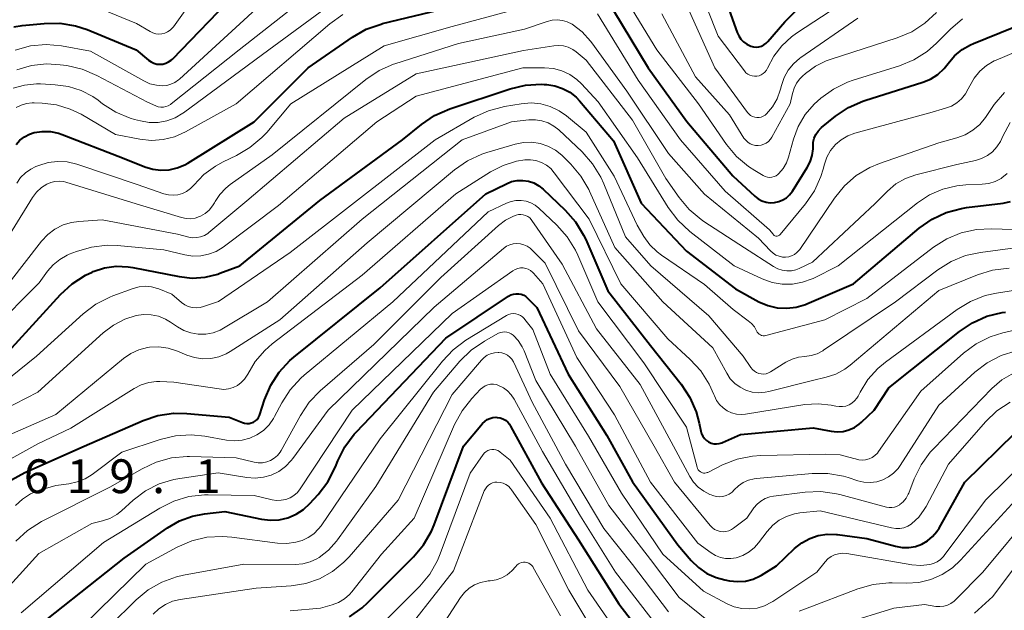
# Model space of a CAD drawing. Units: metres. Extents: x -68000 to -66000, y 19500 to 21000.
# Drawn here: x -67789 to -67680, y 19899 to 19964 of the extents above; entities that cross this region are included whole.
import ezdxf

# ---------------------------------------------------------------- set-up
doc = ezdxf.new("R2010")
doc.units = ezdxf.units.M
for name, color, linetype, lineweight in [('710100_等高線(計曲線)', 7, 'Continuous', 40), ('710200_等高線(主曲線)', 7, 'Continuous', 13), ('731200_図化機測定による標高点', 7, 'Continuous', 40)]:
    doc.layers.add(name, color=color, linetype=linetype, lineweight=lineweight)
doc.styles.add('Style-WORKING', font='MS Gothic.ttf')

msp = doc.modelspace()

# ---------------------------------------------------------------- linework, layer by layer
at = {"layer": '710100_等高線(計曲線)', "linetype": 'Continuous', "lineweight": 40, "flags": 128}
for points, elevation in [([(-67789.68, 19963.55), (-67788.76, 19963.69), (-67786.3, 19963.93), (-67784.56, 19963.95), (-67782.84, 19963.66), (-67781.53, 19963.23), (-67776.09, 19961), (-67774.71, 19959.84), (-67774.43, 19959.64), (-67774.13, 19959.5), (-67773.8, 19959.41), (-67773.47, 19959.38), (-67773.13, 19959.41), (-67772.81, 19959.5), (-67772.5, 19959.64), (-67772.22, 19959.83), (-67772.07, 19959.97), (-67765, 19967.3)], 590), ([(-67710.81, 19967), (-67709.39, 19962.93), (-67709.21, 19962.53), (-67708.97, 19962.17), (-67708.67, 19961.86), (-67708.31, 19961.61), (-67707.92, 19961.42), (-67707.87, 19961.4), (-67707.58, 19961.32), (-67707.28, 19961.3), (-67706.98, 19961.33), (-67706.69, 19961.41), (-67706.41, 19961.54), (-67706.17, 19961.72), (-67705.97, 19961.91), (-67704.09, 19964.11), (-67702.95, 19965.23)], 590), ([(-67789.42, 19950.49), (-67788.99, 19950.95), (-67788.49, 19951.34), (-67787.92, 19951.63), (-67787.41, 19951.8), (-67786.51, 19951.93), (-67785.61, 19951.91), (-67784.72, 19951.74), (-67784.29, 19951.59), (-67777.62, 19949), (-67775.13, 19948), (-67774.25, 19947.73), (-67773.34, 19947.62), (-67772.42, 19947.67), (-67771.52, 19947.88), (-67770.68, 19948.24), (-67770.37, 19948.41), (-67763, 19953), (-67757, 19959), (-67752.07, 19962.41), (-67750.55, 19963.27), (-67748.91, 19963.85), (-67748.73, 19963.9), (-67739, 19966.25)], 600), ([(-67723.1, 19965.35), (-67719.25, 19959), (-67714.97, 19953.03), (-67709.85, 19947), (-67707.42, 19944.75), (-67707.05, 19944.46), (-67706.63, 19944.23), (-67706.17, 19944.09), (-67705.7, 19944.02), (-67705.22, 19944.04), (-67704.76, 19944.14), (-67704.31, 19944.32), (-67703.91, 19944.57), (-67703.56, 19944.89), (-67703.24, 19945.3), (-67701.61, 19947.91), (-67701.27, 19948.57), (-67701.05, 19949.27), (-67700.96, 19950.01), (-67700.96, 19950.29), (-67700.94, 19950.74), (-67700.83, 19951.18), (-67700.65, 19951.59), (-67700.4, 19951.97), (-67700.1, 19952.3), (-67700, 19952.38), (-67698.47, 19953.61), (-67697.03, 19954.58), (-67695.43, 19955.29), (-67695.19, 19955.37), (-67688.77, 19957.39), (-67687.9, 19957.75), (-67687.1, 19958.26), (-67686.4, 19958.9), (-67685.94, 19959.48), (-67685.24, 19960.31), (-67684.41, 19961.01), (-67683.47, 19961.56), (-67683.16, 19961.7), (-67673, 19965.81)], 600), ([(-67789.89, 19927.9), (-67784.48, 19933.84), (-67783.2, 19935.02), (-67781.73, 19935.97), (-67780.98, 19936.32), (-67780.86, 19936.37), (-67779.61, 19936.78), (-67778.3, 19936.96), (-67776.99, 19936.91), (-67776.45, 19936.82), (-67771.31, 19935.81), (-67769.87, 19935.65), (-67768.42, 19935.75), (-67767.01, 19936.1), (-67766.79, 19936.18), (-67764.58, 19937), (-67755.72, 19944.28), (-67746.53, 19951), (-67744.41, 19952.71), (-67742.97, 19953.69), (-67741.27, 19954.43), (-67734.56, 19956.66), (-67732.86, 19957.06), (-67731.12, 19957.16), (-67730.81, 19957.15), (-67730.52, 19957.13), (-67729.62, 19957), (-67728.77, 19956.71), (-67727.97, 19956.28), (-67727.26, 19955.72), (-67726.87, 19955.31), (-67723.12, 19950.88), (-67720.02, 19943.98), (-67715, 19938.63), (-67709.56, 19934.44), (-67706.97, 19933.03), (-67705.99, 19932.61)], 610), ([(-67789.91, 19913.26), (-67788.43, 19914.08), (-67781.86, 19917), (-67775.32, 19919.84), (-67773.67, 19920.39), (-67771.94, 19920.65), (-67770.48, 19920.63), (-67765.77, 19920.23), (-67764.3, 19919.62), (-67764.06, 19919.54), (-67763.81, 19919.5), (-67763.56, 19919.51), (-67763.31, 19919.57), (-67763.07, 19919.66), (-67762.86, 19919.8), (-67762.67, 19919.97), (-67762.51, 19920.17), (-67762.39, 19920.4), (-67762.35, 19920.51), (-67761.83, 19922.14), (-67761.15, 19923.75), (-67760.21, 19925.21), (-67759.02, 19926.49), (-67758.57, 19926.88), (-67749, 19934.56), (-67737.27, 19945), (-67735, 19946.13), (-67734.42, 19946.36), (-67733.8, 19946.49), (-67733.18, 19946.5), (-67732.55, 19946.41), (-67731.96, 19946.21), (-67731.41, 19945.91), (-67730.91, 19945.51), (-67728.47, 19943.2), (-67727.32, 19941.89), (-67726.42, 19940.4), (-67726.19, 19939.92), (-67723.75, 19934.25), (-67719, 19928.16)], 620), ([(-67705.99, 19932.61), (-67704.95, 19932.36), (-67703.88, 19932.3), (-67702.82, 19932.42), (-67701.8, 19932.73), (-67701.65, 19932.79), (-67696.47, 19935), (-67689.17, 19941.18), (-67687.74, 19942.19), (-67686.17, 19942.93), (-67684.49, 19943.39), (-67683.94, 19943.47), (-67679.84, 19943.98), (-67679.03, 19944.15)], 610), ([(-67769.83, 19909.24), (-67768.51, 19909.49), (-67766.26, 19909.74), (-67762.17, 19908.88), (-67761.19, 19908.76), (-67760.2, 19908.82), (-67759.24, 19909.04), (-67758.33, 19909.43), (-67757.51, 19909.97), (-67756.82, 19910.61), (-67755.88, 19911.64), (-67754.82, 19913.03), (-67753.97, 19914.71), (-67753.72, 19915.35), (-67752.94, 19916.91), (-67751.9, 19918.31), (-67751.65, 19918.58), (-67741.73, 19929), (-67734.75, 19933.64), (-67734.49, 19933.78), (-67734.21, 19933.88), (-67733.92, 19933.92), (-67733.63, 19933.91), (-67733.34, 19933.86), (-67733.07, 19933.75), (-67732.82, 19933.6), (-67732.6, 19933.4), (-67731.62, 19932.38), (-67728.14, 19925), (-67723.83, 19918.17), (-67721, 19913.02), (-67715.96, 19906.04), (-67714.48, 19904.31), (-67713.67, 19903.51), (-67712.74, 19902.87), (-67711.71, 19902.41), (-67710.76, 19902.15), (-67710.22, 19902.05), (-67709.35, 19901.96), (-67708.47, 19902.02), (-67707.62, 19902.24), (-67706.81, 19902.6), (-67706.66, 19902.69), (-67705, 19903.7), (-67703, 19905.62), (-67702.21, 19906.25), (-67701.33, 19906.73), (-67700.37, 19907.06), (-67699.38, 19907.21), (-67698.37, 19907.19), (-67698.25, 19907.18), (-67695, 19906.75), (-67691.79, 19905.88), (-67691.06, 19905.75), (-67690.32, 19905.74), (-67689.59, 19905.87), (-67688.89, 19906.12), (-67688.25, 19906.48), (-67687.68, 19906.96), (-67687.2, 19907.52), (-67686.96, 19907.9), (-67684.11, 19913), (-67678.53, 19918.48)], 630), ([(-67719, 19928.16), (-67715.58, 19923.87), (-67714.62, 19922.41), (-67713.92, 19920.82), (-67713.59, 19919.54), (-67713.42, 19918.65), (-67713.33, 19918.36), (-67713.2, 19918.09), (-67713.02, 19917.84), (-67712.8, 19917.63), (-67712.55, 19917.46), (-67712.28, 19917.34), (-67711.98, 19917.27), (-67711.68, 19917.25), (-67711.38, 19917.28), (-67711.09, 19917.36), (-67711, 19917.4), (-67709, 19918.29), (-67700.96, 19919.04), (-67698.93, 19918.65), (-67698.27, 19918.58), (-67697.61, 19918.63), (-67696.97, 19918.79), (-67696.36, 19919.06), (-67695.82, 19919.44), (-67695.58, 19919.64), (-67694.17, 19921), (-67692.54, 19923.46), (-67684.71, 19929.74), (-67683.26, 19930.7), (-67681.66, 19931.41), (-67679.97, 19931.82), (-67679.61, 19931.87)], 620), ([(-67752.41, 19898.06), (-67750.99, 19899.06), (-67750.37, 19899.63), (-67745.31, 19904.69), (-67744.19, 19906.03), (-67743.32, 19907.54), (-67743.01, 19908.26), (-67739.74, 19917), (-67737.64, 19919.5), (-67737.4, 19919.74), (-67737.13, 19919.94), (-67736.82, 19920.08), (-67736.49, 19920.17), (-67736.15, 19920.2), (-67736, 19920.19), (-67735.68, 19920.14), (-67735.38, 19920.03), (-67735.1, 19919.87), (-67734.85, 19919.67), (-67734.64, 19919.42), (-67734.52, 19919.23), (-67731.09, 19912.91), (-67727, 19906.6), (-67722.52, 19899.48), (-67717.51, 19893)], 640), ([(-67789, 19895.37), (-67777.43, 19904.57), (-67772.61, 19907.94), (-67771.28, 19908.71), (-67769.83, 19909.24)], 630)]:
    msp.add_lwpolyline(points, dxfattribs=dict(at, elevation=elevation))
at = {"layer": '710200_等高線(主曲線)', "linetype": 'Continuous', "lineweight": 13, "flags": 128}
for points, elevation in [([(-67789.51, 19960.97), (-67787.83, 19961.42), (-67786.09, 19961.57), (-67784.36, 19961.42), (-67781.15, 19960.85), (-67775.22, 19957.53), (-67774.56, 19957.23), (-67773.85, 19957.05), (-67773.18, 19957), (-67772.7, 19957.04), (-67772.23, 19957.17), (-67771.79, 19957.37), (-67771.39, 19957.65), (-67771.29, 19957.74), (-67761, 19967.22), (-67757.4, 19970.7), (-67756.05, 19971.8), (-67754.52, 19972.64), (-67752.87, 19973.21)], 592), ([(-67714.01, 19968.88), (-67711.49, 19962.51), (-67708.58, 19958.64), (-67708.4, 19958.45), (-67708.2, 19958.29), (-67707.97, 19958.17), (-67707.72, 19958.09), (-67707.46, 19958.05), (-67707.2, 19958.06), (-67706.95, 19958.11), (-67706.7, 19958.21), (-67706.48, 19958.35), (-67706.29, 19958.52), (-67706.13, 19958.73), (-67706, 19958.97), (-67705.32, 19960.28), (-67704.42, 19961.45), (-67703.34, 19962.45), (-67702.8, 19962.83), (-67698.09, 19965.91)], 592), ([(-67764.65, 19961), (-67754.9, 19968.69)], 594), ([(-67788.47, 19957.08), (-67787.14, 19957.21), (-67786.72, 19957.2), (-67785.07, 19957.12), (-67783.61, 19956.93), (-67782.21, 19956.48), (-67780.9, 19955.8), (-67780.32, 19955.39), (-67779.82, 19955.01), (-67778.35, 19954.07), (-67776.74, 19953.4), (-67776.27, 19953.27), (-67775.61, 19953.09), (-67774.64, 19952.93), (-67773.66, 19952.93), (-67772.69, 19953.11), (-67771.77, 19953.45), (-67770.92, 19953.95), (-67770.83, 19954.01), (-67761.37, 19961), (-67752.76, 19967.35)], 596), ([(-67783, 19966.8), (-67776.07, 19963.93), (-67774.54, 19963.01), (-67774.23, 19962.86), (-67773.91, 19962.77), (-67773.57, 19962.73), (-67773.23, 19962.76), (-67772.91, 19962.84), (-67772.6, 19962.98), (-67772.32, 19963.17), (-67772.08, 19963.4), (-67771.96, 19963.55), (-67769, 19967.71)], 588), ([(-67782.66, 19948.28), (-67775.96, 19946.04), (-67773.01, 19945.01), (-67772.51, 19944.89), (-67771.98, 19944.85), (-67771.46, 19944.9), (-67770.96, 19945.04), (-67770.49, 19945.27), (-67770.06, 19945.58), (-67769.67, 19945.98), (-67768.58, 19947.14), (-67767.3, 19948.08), (-67766.42, 19948.56), (-67764.96, 19949.25), (-67763.46, 19950.13), (-67762.13, 19951.25), (-67761.6, 19951.83), (-67758.91, 19955), (-67748.55, 19961.45), (-67741, 19963.59), (-67731, 19966.27)], 602), ([(-67778.4, 19951.6), (-67775.7, 19951.07), (-67774.4, 19950.93), (-67773.09, 19951.02), (-67771.82, 19951.34), (-67770.6, 19951.88), (-67764.98, 19955), (-67754.58, 19963.89), (-67753.16, 19964.9)], 598), ([(-67724.88, 19965), (-67720.37, 19957.63), (-67715.65, 19951), (-67710.7, 19945.3), (-67705.78, 19941), (-67705.39, 19940.51), (-67705.33, 19940.44), (-67705.26, 19940.39), (-67705.18, 19940.35), (-67705.09, 19940.32), (-67705.01, 19940.31), (-67704.92, 19940.32), (-67704.83, 19940.34), (-67704.75, 19940.37), (-67704.68, 19940.42), (-67704.61, 19940.48), (-67704.6, 19940.5), (-67701.8, 19943.9), (-67700.81, 19945.33), (-67700.09, 19946.92), (-67699.84, 19947.75), (-67699.7, 19948.3), (-67699.42, 19949.09), (-67699.01, 19949.82), (-67698.47, 19950.47), (-67697.84, 19951.01), (-67697.11, 19951.44), (-67696.31, 19951.73), (-67687.99, 19954.01), (-67686.24, 19954.5), (-67685.59, 19954.75), (-67685, 19955.1), (-67684.48, 19955.55), (-67684.04, 19956.09), (-67683.72, 19956.66), (-67683.56, 19957), (-67683.07, 19957.86), (-67682.44, 19958.62)], 602), ([(-67721.04, 19965.48), (-67718.3, 19961), (-67713.67, 19955), (-67710.55, 19950.49), (-67709.45, 19949.16), (-67708.13, 19948.04), (-67707.42, 19947.58), (-67706.48, 19947.03), (-67706.26, 19946.92), (-67706.02, 19946.85), (-67705.77, 19946.83), (-67705.53, 19946.85), (-67705.28, 19946.91), (-67705.06, 19947.01), (-67704.85, 19947.16), (-67704.75, 19947.25), (-67704.28, 19947.81), (-67703.91, 19948.44), (-67703.68, 19949.09), (-67703.12, 19951.07), (-67702.59, 19952.49), (-67701.82, 19953.8), (-67700.83, 19954.95), (-67700.46, 19955.29), (-67700.09, 19955.61), (-67698.68, 19956.64), (-67697.12, 19957.41), (-67696.49, 19957.63), (-67691.37, 19959.23), (-67689.75, 19959.89), (-67688.28, 19960.82), (-67687.25, 19961.73), (-67685.69, 19963.3), (-67684.35, 19964.43)], 598), ([(-67717.74, 19965), (-67713.99, 19958.01), (-67710.23, 19953.77), (-67708.62, 19951.2), (-67708.43, 19950.95), (-67708.2, 19950.74), (-67707.94, 19950.57), (-67707.65, 19950.45), (-67707.34, 19950.38), (-67707.03, 19950.37), (-67706.72, 19950.41), (-67706.42, 19950.5), (-67706.15, 19950.64), (-67705.9, 19950.83), (-67705.69, 19951.06), (-67705.53, 19951.29), (-67703.48, 19955), (-67703.24, 19956.15), (-67703.06, 19956.73), (-67702.78, 19957.28), (-67702.41, 19957.77), (-67702.12, 19958.06), (-67701.79, 19958.36), (-67700.7, 19959.16), (-67699.49, 19959.76), (-67699.04, 19959.92), (-67691.6, 19962.32), (-67689.99, 19962.99), (-67688.53, 19963.94), (-67687.25, 19965.13)], 596), ([(-67714.7, 19965.3), (-67711.87, 19959), (-67708.23, 19954.05), (-67708.07, 19953.87), (-67707.88, 19953.71), (-67707.67, 19953.6), (-67707.43, 19953.52), (-67707.19, 19953.48), (-67706.95, 19953.49), (-67706.71, 19953.53), (-67706.48, 19953.62), (-67706.27, 19953.75), (-67706.11, 19953.89), (-67705.46, 19954.67), (-67704.94, 19955.55), (-67704.6, 19956.51), (-67704.57, 19956.63), (-67704.47, 19957.02), (-67704.17, 19957.9), (-67703.72, 19958.72), (-67703.14, 19959.44), (-67702.43, 19960.06), (-67702.3, 19960.15), (-67695.97, 19964.49)], 594), ([(-67769.05, 19942.47), (-67768.94, 19942.52), (-67768.43, 19942.82), (-67767.98, 19943.2), (-67767.6, 19943.66), (-67767.4, 19944), (-67767.32, 19944.14), (-67766.8, 19944.94), (-67766.15, 19945.64), (-67765.66, 19946.04), (-67761, 19949.34), (-67750.58, 19957.71), (-67749.13, 19958.68), (-67747.53, 19959.38), (-67747.36, 19959.44), (-67740.31, 19961.69), (-67733, 19963.29), (-67730.45, 19964.15), (-67729.91, 19964.28), (-67729.34, 19964.31), (-67728.78, 19964.25), (-67728.24, 19964.09), (-67727.7, 19963.82), (-67726.6, 19962.98), (-67725.66, 19961.96), (-67725.5, 19961.76), (-67721.61, 19956.39), (-67717, 19949.49), (-67713, 19944.96), (-67707, 19940.07), (-67705.68, 19938.67), (-67705.4, 19938.41), (-67705.07, 19938.21), (-67704.71, 19938.07), (-67704.34, 19937.99), (-67704, 19937.97), (-67703.66, 19938.01), (-67703.33, 19938.11), (-67703.03, 19938.27), (-67702.75, 19938.48), (-67702.52, 19938.73), (-67702.44, 19938.84), (-67698.57, 19944.54), (-67697.47, 19945.89), (-67696.16, 19947.03), (-67694.66, 19947.93), (-67693.59, 19948.38), (-67687, 19950.67), (-67685, 19951.22), (-67684.07, 19951.57), (-67683.22, 19952.07), (-67682.46, 19952.71), (-67681.82, 19953.48), (-67680.84, 19954.91), (-67679.72, 19956.25)], 604), ([(-67682.44, 19958.62), (-67681.69, 19959.26), (-67680.84, 19959.76), (-67680.62, 19959.86), (-67672.85, 19963.15)], 602), ([(-67790.2, 19935.12), (-67786.58, 19939.76), (-67785.9, 19940.49), (-67785.1, 19941.09), (-67784.2, 19941.55), (-67783.25, 19941.84), (-67782.44, 19941.95), (-67779.87, 19942.13), (-67771.49, 19940.51), (-67770.25, 19940.2), (-67769.81, 19940.13), (-67769.37, 19940.14), (-67768.93, 19940.22), (-67768.52, 19940.38), (-67768.14, 19940.61), (-67768.01, 19940.71), (-67763.79, 19944.21), (-67753, 19953.42), (-67745, 19958.32), (-67733.09, 19960.91), (-67729.74, 19961.44), (-67729.19, 19961.48), (-67728.64, 19961.42), (-67728.12, 19961.27), (-67727.62, 19961.03), (-67727.24, 19960.76), (-67726.14, 19959.86), (-67721, 19953.19), (-67717.3, 19946.7), (-67715.83, 19944.6), (-67714.72, 19943.26), (-67713.38, 19942.14), (-67713.09, 19941.94), (-67708.57, 19939), (-67705.34, 19936.92), (-67704.88, 19936.68), (-67704.39, 19936.52), (-67703.88, 19936.45), (-67703.36, 19936.47), (-67702.86, 19936.58), (-67702.48, 19936.73), (-67701, 19937.42), (-67694.07, 19943.93), (-67692.69, 19945.31), (-67691.75, 19946.1), (-67690.69, 19946.71), (-67689.54, 19947.13), (-67689.41, 19947.16), (-67685, 19948.26), (-67682.92, 19948.71), (-67682.24, 19948.92), (-67681.6, 19949.25), (-67681.03, 19949.68), (-67680.55, 19950.21), (-67680.16, 19950.81), (-67680.01, 19951.13), (-67679.9, 19951.4), (-67679.09, 19952.94)], 606), ([(-67789.34, 19958.76), (-67787.71, 19959.24), (-67786.03, 19959.42), (-67784.51, 19959.34), (-67783.8, 19959.24), (-67782.1, 19958.86), (-67780.44, 19958.15), (-67774.83, 19955.17), (-67773.92, 19954.76), (-67773.64, 19954.66), (-67773.36, 19954.62), (-67773.07, 19954.62), (-67772.79, 19954.68), (-67772.52, 19954.78), (-67772.27, 19954.93), (-67772.21, 19954.98), (-67764.65, 19961)], 594), ([(-67792.12, 19929.88), (-67786.86, 19935.14), (-67785.93, 19936.43), (-67785.31, 19937.14), (-67784.58, 19937.73), (-67783.76, 19938.19), (-67783.53, 19938.29), (-67782.72, 19938.61), (-67781.05, 19939.1), (-67779.32, 19939.3), (-67778.19, 19939.26), (-67773, 19938.8), (-67770.67, 19938.23), (-67769.8, 19938.1), (-67768.91, 19938.12), (-67768.05, 19938.29), (-67767.22, 19938.61), (-67766.42, 19939.1), (-67760.28, 19943.72), (-67749.39, 19953), (-67745, 19955.86), (-67733.18, 19959), (-67730.75, 19959), (-67729.78, 19958.92), (-67728.84, 19958.66), (-67727.96, 19958.25)], 608), ([(-67727.96, 19958.25), (-67727.16, 19957.7), (-67726.66, 19957.22), (-67724.79, 19955.21), (-67720.44, 19949), (-67717.02, 19943.47), (-67715.98, 19942.07), (-67714.64, 19940.82), (-67709.7, 19937), (-67706.59, 19935.56), (-67705.51, 19935.17), (-67704.39, 19934.98), (-67703.25, 19934.98), (-67702.13, 19935.18), (-67701.06, 19935.57), (-67700.95, 19935.62), (-67698.15, 19937), (-67689.35, 19944.02), (-67688.02, 19944.9), (-67686.56, 19945.54), (-67685.01, 19945.91), (-67684, 19946), (-67682.2, 19946.07), (-67681.46, 19946.16), (-67680.75, 19946.38), (-67680.09, 19946.72), (-67680, 19946.78), (-67679.39, 19947.27)], 608), ([(-67789.76, 19956.73), (-67788.47, 19957.08)], 596), ([(-67789.42, 19954.57), (-67788.86, 19954.85), (-67788.26, 19955.03), (-67787.64, 19955.1), (-67787.42, 19955.1), (-67786.53, 19955.07), (-67784.95, 19954.88), (-67783.42, 19954.42), (-67782.2, 19953.83), (-67778.4, 19951.6)], 598), ([(-67773.72, 19934.5), (-67773.56, 19934.44), (-67772.14, 19933.86), (-67771.06, 19932.94), (-67770.7, 19932.69), (-67770.3, 19932.5), (-67769.87, 19932.39), (-67769.44, 19932.35), (-67769, 19932.39), (-67768.63, 19932.48), (-67766.95, 19933.05), (-67759, 19938.48), (-67752.2, 19943.8), (-67742.91, 19951), (-67738.57, 19953.5), (-67736.99, 19954.23), (-67735.21, 19954.7), (-67733.34, 19955), (-67732.25, 19955.09), (-67731.17, 19954.98), (-67730.12, 19954.68), (-67729.13, 19954.21), (-67728.34, 19953.66), (-67726.15, 19951.85), (-67723.02, 19946.98), (-67720.47, 19941.53), (-67719.73, 19940.27), (-67719.07, 19939.35), (-67718.27, 19938.55), (-67717.78, 19938.19), (-67713, 19934.93), (-67709.84, 19932.16), (-67708.14, 19930.92), (-67707.77, 19930.6), (-67707.47, 19930.23), (-67707.22, 19929.78), (-67707.15, 19929.64), (-67707.05, 19929.52), (-67706.94, 19929.42), (-67706.8, 19929.34), (-67706.66, 19929.28), (-67706.51, 19929.25), (-67706.36, 19929.25), (-67706.2, 19929.27), (-67706.18, 19929.28), (-67699.66, 19931), (-67695, 19933.4), (-67687.59, 19939.07), (-67686.12, 19940.01), (-67684.51, 19940.67), (-67682.81, 19941.05), (-67681.16, 19941.13), (-67677.56, 19941)], 612), ([(-67798.69, 19917), (-67787, 19922.97), (-67779.74, 19929.57), (-67778.6, 19930.44), (-67777.33, 19931.09), (-67776.1, 19931.49), (-67775.27, 19931.61), (-67774.43, 19931.58), (-67773.61, 19931.41), (-67772.83, 19931.1), (-67772.27, 19930.77), (-67771.51, 19930.25), (-67770.79, 19929.84), (-67770.01, 19929.56), (-67769.19, 19929.42), (-67768.37, 19929.43), (-67767.55, 19929.58), (-67766.77, 19929.87), (-67766.38, 19930.08), (-67761.5, 19933), (-67751, 19942.18), (-67739.91, 19951), (-67734.41, 19953), (-67732.5, 19953.21), (-67731.77, 19953.22), (-67731.05, 19953.11), (-67730.36, 19952.88), (-67729.72, 19952.53), (-67729.19, 19952.1), (-67726.59, 19949.65), (-67725.43, 19948.35), (-67724.51, 19946.87), (-67724.18, 19946.13), (-67721.78, 19940.22), (-67718.95, 19937), (-67712.54, 19931.46), (-67708.71, 19927)], 614), ([(-67794.4, 19916.41), (-67785, 19920.49), (-67777.49, 19926.73), (-67776.68, 19927.29), (-67775.79, 19927.69), (-67774.84, 19927.94), (-67774.62, 19927.98), (-67773.57, 19928.02), (-67772.54, 19927.88), (-67771.5, 19927.55), (-67770.48, 19927.11), (-67769.62, 19926.83), (-67768.72, 19926.7), (-67767.81, 19926.73), (-67766.93, 19926.92), (-67766.09, 19927.26), (-67765.65, 19927.5), (-67760.13, 19931), (-67750.44, 19939.56), (-67740.74, 19947.67), (-67739.31, 19948.67), (-67737.73, 19949.4), (-67737.16, 19949.59), (-67734.01, 19950.52), (-67733.1, 19950.71), (-67732.17, 19950.73), (-67731.26, 19950.59), (-67730.38, 19950.3), (-67729.56, 19949.85), (-67728.84, 19949.28), (-67728.76, 19949.21), (-67727.85, 19948.31), (-67726.72, 19946.98), (-67725.84, 19945.47), (-67725.76, 19945.31), (-67722.94, 19939.06), (-67717.62, 19933), (-67712.09, 19927.91), (-67710.54, 19925.09), (-67710.14, 19924.48), (-67709.64, 19923.96), (-67709.06, 19923.53), (-67708.41, 19923.21), (-67707.72, 19923), (-67707, 19922.92), (-67706.27, 19922.97), (-67705.88, 19923.05), (-67701, 19924.28), (-67699.51, 19924.64), (-67698.43, 19925), (-67697.44, 19925.54), (-67696.84, 19925.99), (-67687, 19934.27)], 616), ([(-67793.02, 19913.91), (-67787, 19917.25), (-67783.33, 19919), (-67776.31, 19923.4), (-67775.54, 19923.8), (-67774.7, 19924.06), (-67773.84, 19924.17), (-67773.45, 19924.17), (-67771.9, 19924.1), (-67766.87, 19923.34), (-67766.35, 19923.3), (-67765.83, 19923.36), (-67765.32, 19923.51), (-67764.85, 19923.74), (-67764.43, 19924.05), (-67764.07, 19924.43), (-67763.78, 19924.86), (-67763.71, 19925), (-67762.88, 19926.39), (-67761.82, 19927.62), (-67760.98, 19928.35), (-67751, 19935.97), (-67740.59, 19945), (-67736.74, 19947.44), (-67735.36, 19948.16), (-67733.87, 19948.62), (-67732.96, 19948.77), (-67732.33, 19948.79), (-67731.71, 19948.69), (-67731.11, 19948.49), (-67730.56, 19948.19), (-67730.07, 19947.8), (-67729.68, 19947.35), (-67725.8, 19942.2), (-67722.28, 19935), (-67717.09, 19928.91), (-67714.6, 19926.63), (-67713.42, 19925.35), (-67712.48, 19923.88), (-67711.96, 19922.73), (-67711.9, 19922.57), (-67711.67, 19922.07), (-67711.35, 19921.62), (-67710.95, 19921.24), (-67710.5, 19920.92), (-67710, 19920.69), (-67709.47, 19920.55)], 618), ([(-67789.33, 19946.19), (-67788.91, 19946.8), (-67788.39, 19947.32), (-67787.79, 19947.75), (-67787.22, 19948.03), (-67786.9, 19948.16), (-67785.87, 19948.47), (-67784.81, 19948.6), (-67783.74, 19948.54), (-67782.66, 19948.28)], 602), ([(-67792.13, 19937.28), (-67787.6, 19944.58), (-67787.15, 19945.18), (-67786.6, 19945.69), (-67786, 19946.09), (-67785.57, 19946.27), (-67785.11, 19946.38), (-67784.64, 19946.41), (-67784.17, 19946.36), (-67783.91, 19946.29), (-67776.1, 19943.9), (-67771.04, 19942.36), (-67770.54, 19942.26), (-67770.03, 19942.24), (-67769.53, 19942.31), (-67769.05, 19942.47)], 604), ([(-67789.48, 19910.39), (-67788.71, 19911.11), (-67787.82, 19911.69), (-67786.85, 19912.1), (-67786.66, 19912.16), (-67785, 19912.64), (-67783.57, 19912.82), (-67782.64, 19913.02), (-67781.75, 19913.38), (-67780.99, 19913.86), (-67777.67, 19916.33), (-67773.43, 19917.75), (-67771.74, 19918.15), (-67770, 19918.26), (-67768.48, 19918.1), (-67766.08, 19917.66), (-67765.21, 19917.58), (-67764.33, 19917.65), (-67763.48, 19917.88), (-67762.69, 19918.24), (-67761.96, 19918.74), (-67761.34, 19919.36), (-67760.83, 19920.08), (-67760.72, 19920.29), (-67759.93, 19921.79), (-67758.99, 19923.26), (-67757.81, 19924.54), (-67757.45, 19924.86), (-67747.61, 19933), (-67737, 19942.99), (-67735, 19943.96), (-67734.48, 19944.16), (-67733.93, 19944.27), (-67733.37, 19944.28), (-67732.81, 19944.19), (-67732.28, 19944.01), (-67731.79, 19943.73), (-67731.38, 19943.41), (-67729.4, 19941.53), (-67728.24, 19940.23), (-67727.33, 19938.74), (-67727.08, 19938.2), (-67724.86, 19933), (-67719.75, 19926.25), (-67715, 19919.11), (-67713.82, 19914.67), (-67713.77, 19914.52), (-67713.69, 19914.38), (-67713.58, 19914.26), (-67713.46, 19914.15), (-67713.36, 19914.09)], 622), ([(-67789.44, 19906.46), (-67788.15, 19907.63), (-67786.58, 19908.62), (-67779, 19912.43), (-67775.44, 19914.49), (-67773.86, 19915.23), (-67772.17, 19915.68), (-67770.44, 19915.83), (-67770.18, 19915.83), (-67765, 19915.69), (-67763, 19915.21), (-67762.53, 19915.14), (-67762.06, 19915.15), (-67761.6, 19915.24), (-67761.17, 19915.42), (-67760.77, 19915.66), (-67760.41, 19915.97), (-67760.12, 19916.34), (-67760.01, 19916.53), (-67757.86, 19920.41), (-67756.89, 19921.86), (-67755.65, 19923.14), (-67749.71, 19928.29), (-67742.28, 19935.72), (-67735.86, 19941.49), (-67735.08, 19942.08), (-67734.21, 19942.52), (-67733.91, 19942.63), (-67733.65, 19942.7), (-67733.39, 19942.71), (-67733.12, 19942.68), (-67732.87, 19942.61), (-67732.63, 19942.49), (-67732.41, 19942.33), (-67732.23, 19942.14), (-67732.17, 19942.05), (-67728.81, 19937.19), (-67725, 19930), (-67720.15, 19923.85), (-67716.43, 19917), (-67714.64, 19913.64), (-67714.23, 19913), (-67713.7, 19912.44)], 624), ([(-67791.61, 19899.94), (-67786.91, 19905.09), (-67781, 19908.4), (-67779.82, 19908.7), (-67779, 19908.98), (-67778.25, 19909.4), (-67777.72, 19909.82), (-67776.41, 19911), (-67775.05, 19912.03), (-67773.53, 19912.8), (-67771.9, 19913.31), (-67771.24, 19913.42), (-67767, 19914.03), (-67763.8, 19913.51), (-67762.89, 19913.45), (-67761.97, 19913.54), (-67761.09, 19913.79), (-67760.26, 19914.19), (-67759.52, 19914.73), (-67758.88, 19915.39), (-67758.7, 19915.62), (-67754.79, 19921), (-67743, 19932.42), (-67735.3, 19938.95), (-67734.97, 19939.18), (-67734.61, 19939.35), (-67734.23, 19939.46), (-67733.83, 19939.49), (-67733.43, 19939.46), (-67733.04, 19939.36), (-67732.68, 19939.19), (-67732.35, 19938.96), (-67732.19, 19938.81), (-67730.69, 19937.31), (-67727, 19929.81), (-67722.39, 19923.61), (-67718.58, 19917), (-67716.33, 19913), (-67712.39, 19908.19), (-67712.16, 19907.95), (-67711.89, 19907.76)], 626), ([(-67708.71, 19927), (-67707.86, 19925.71), (-67707.68, 19925.49), (-67707.47, 19925.31), (-67707.24, 19925.17), (-67706.98, 19925.06), (-67706.7, 19925.01), (-67706.43, 19925), (-67706.15, 19925.04), (-67705.89, 19925.13), (-67705.68, 19925.24), (-67703.97, 19926.3), (-67703.29, 19926.65), (-67702.57, 19926.86), (-67701.86, 19926.95), (-67701.17, 19927.04), (-67700.5, 19927.25), (-67699.87, 19927.58), (-67699.78, 19927.64), (-67691.82, 19933), (-67687.11, 19936.56), (-67685.63, 19937.49), (-67684.02, 19938.14), (-67682.37, 19938.5), (-67677.71, 19939.11)], 614), ([(-67788.86, 19898.5), (-67779.71, 19906.29), (-67773.47, 19910.12), (-67771.91, 19910.9), (-67770.24, 19911.4), (-67768.51, 19911.6), (-67768.1, 19911.6), (-67763, 19911.53), (-67761, 19911.05), (-67760.5, 19910.97), (-67759.99, 19910.98), (-67759.49, 19911.08), (-67759.01, 19911.26), (-67758.58, 19911.53), (-67758.19, 19911.86), (-67757.87, 19912.27), (-67752.11, 19921), (-67741, 19931.72), (-67734.28, 19936.47), (-67734.02, 19936.62), (-67733.74, 19936.72), (-67733.44, 19936.78), (-67733.14, 19936.78), (-67732.84, 19936.73), (-67732.56, 19936.63), (-67732.3, 19936.48), (-67732.06, 19936.28), (-67731.97, 19936.19), (-67730.95, 19935), (-67727.17, 19926.83), (-67723, 19920.48), (-67719, 19913), (-67713.76, 19906.24), (-67712.27, 19905.15), (-67711.77, 19904.85), (-67711.23, 19904.64), (-67710.66, 19904.53), (-67710.08, 19904.52), (-67709.48, 19904.61), (-67708.74, 19904.87), (-67708.05, 19905.26), (-67707.45, 19905.75), (-67707.01, 19906.25), (-67706.04, 19907.53), (-67705.42, 19908.21)], 628), ([(-67687, 19934.27), (-67682.7, 19936.02), (-67681.03, 19936.53), (-67679.17, 19936.75)], 616), ([(-67791, 19923.86), (-67787.16, 19927), (-67781.96, 19931.7), (-67780.57, 19932.75), (-67779.01, 19933.54), (-67778.69, 19933.67), (-67776.41, 19934.5), (-67775.75, 19934.68), (-67775.07, 19934.74), (-67774.38, 19934.68), (-67773.72, 19934.5)], 612), ([(-67709.47, 19920.55), (-67708.92, 19920.51), (-67708.44, 19920.55), (-67701.85, 19921.6), (-67700.4, 19921.7), (-67698.95, 19921.55), (-67698.44, 19921.44), (-67698.06, 19921.38), (-67697.69, 19921.38), (-67697.32, 19921.45), (-67696.96, 19921.58), (-67696.64, 19921.77), (-67696.35, 19922.02), (-67696.11, 19922.31), (-67695.96, 19922.56), (-67695.74, 19923), (-67694.87, 19924.39), (-67693.78, 19925.61), (-67692.92, 19926.33), (-67684.97, 19932.16), (-67683.48, 19933.07), (-67681.85, 19933.7), (-67680.59, 19933.98), (-67677.54, 19934.46)], 618), ([(-67742.1, 19926.44), (-67740.9, 19927.7), (-67739.49, 19928.75), (-67735, 19931.48), (-67734.76, 19931.6), (-67734.49, 19931.68), (-67734.22, 19931.71), (-67733.95, 19931.69), (-67733.68, 19931.62), (-67733.43, 19931.51), (-67733.2, 19931.36), (-67733.01, 19931.17), (-67732.93, 19931.07), (-67732.07, 19929.93), (-67730.13, 19925), (-67725.89, 19918.11), (-67722.21, 19911.79), (-67717.63, 19905), (-67713.11, 19900.89), (-67710.5, 19899.5), (-67709.71, 19899.16), (-67708.87, 19898.97), (-67708.01, 19898.92), (-67707.15, 19899.02), (-67706.33, 19899.27), (-67705.56, 19899.66), (-67705.43, 19899.75), (-67700.55, 19903), (-67699.62, 19904.16), (-67699.31, 19904.48), (-67698.95, 19904.74), (-67698.56, 19904.93), (-67698.13, 19905.05), (-67697.69, 19905.1), (-67697.22, 19905.07), (-67690, 19903.83), (-67689, 19903.74), (-67688, 19903.84), (-67687.57, 19903.96), (-67687.16, 19904.15), (-67686.79, 19904.41), (-67686.48, 19904.73), (-67686.39, 19904.84), (-67681.81, 19911), (-67677.03, 19915.71)], 632), ([(-67779, 19897.05), (-67776.09, 19899.93), (-67774.75, 19901.04), (-67773.24, 19901.91), (-67771.6, 19902.5), (-67770.82, 19902.67), (-67764.12, 19903.88), (-67758.44, 19903.85), (-67757.6, 19903.92), (-67756.79, 19904.14), (-67756.02, 19904.49), (-67755.79, 19904.63), (-67754.74, 19905.45), (-67753.85, 19906.44), (-67753.75, 19906.58), (-67749.49, 19912.51), (-67743.09, 19923), (-67740.17, 19926.42), (-67738.92, 19927.64), (-67737.43, 19928.66), (-67735.93, 19929.49), (-67735.7, 19929.6), (-67735.44, 19929.66), (-67735.19, 19929.68), (-67734.93, 19929.66), (-67734.68, 19929.58), (-67734.45, 19929.47), (-67734.24, 19929.32), (-67734.21, 19929.29), (-67733.67, 19928.71), (-67733.24, 19928.03), (-67733.03, 19927.58), (-67731.73, 19924.27), (-67727.33, 19917), (-67723.61, 19910.39), (-67719, 19904.43), (-67715.82, 19900.18), (-67710.28, 19895.72)], 634), ([(-67713.36, 19914.09), (-67713.23, 19914.04), (-67713.1, 19914.01), (-67712.96, 19914), (-67712.82, 19914.02), (-67712.69, 19914.06), (-67712.64, 19914.08), (-67711, 19914.91), (-67709.39, 19915.55), (-67707.69, 19915.89), (-67706.76, 19915.96), (-67699.54, 19916.12), (-67697.96, 19916.02), (-67696.44, 19915.64), (-67696.25, 19915.58), (-67695.88, 19915.48), (-67695.5, 19915.45), (-67695.12, 19915.48), (-67694.74, 19915.58), (-67694.4, 19915.74), (-67694.08, 19915.96), (-67693.81, 19916.23), (-67693.69, 19916.39), (-67689, 19923.1), (-67684.25, 19927.32), (-67682.85, 19928.35), (-67681.29, 19929.13), (-67679.88, 19929.58), (-67677, 19930.25)], 622), ([(-67774.2, 19898.35), (-67773.57, 19898.95), (-67772.84, 19899.42), (-67772.05, 19899.77), (-67771.21, 19899.97), (-67762.78, 19901.22), (-67758.89, 19901.5), (-67757.27, 19901.75), (-67755.73, 19902.28), (-67754.3, 19903.07), (-67753.03, 19904.1), (-67752.45, 19904.71), (-67747.01, 19911), (-67741, 19922.74), (-67737.76, 19926.55), (-67737.46, 19926.84), (-67737.12, 19927.08), (-67736.74, 19927.25), (-67736.33, 19927.36), (-67735.92, 19927.39), (-67735.83, 19927.39), (-67735.5, 19927.34), (-67735.18, 19927.24), (-67734.88, 19927.09), (-67734.62, 19926.88), (-67734.39, 19926.64), (-67734.21, 19926.35), (-67734.17, 19926.28), (-67732.12, 19921.88), (-67728.44, 19915), (-67724.16, 19907.84), (-67721, 19903.84), (-67717, 19898.62)], 636), ([(-67713.7, 19912.44), (-67713.09, 19911.98), (-67712.41, 19911.63), (-67712.26, 19911.58), (-67712.09, 19911.51), (-67711.72, 19911.41), (-67711.34, 19911.38), (-67710.97, 19911.42), (-67710.6, 19911.51), (-67710.26, 19911.68), (-67709.95, 19911.89), (-67709.7, 19912.14), (-67709.24, 19912.59), (-67708.71, 19912.95), (-67708.12, 19913.22), (-67707.5, 19913.38), (-67707.22, 19913.41), (-67701.04, 19913.96), (-67699.3, 19913.96), (-67697.58, 19913.66), (-67697.05, 19913.5), (-67696, 19913.16), (-67695.31, 19913), (-67694.6, 19912.96), (-67693.89, 19913.04), (-67693.21, 19913.25), (-67692.58, 19913.57), (-67692.01, 19913.99), (-67691.52, 19914.51), (-67691.3, 19914.83), (-67687, 19921.54), (-67683.01, 19925.19), (-67681.62, 19926.25), (-67680.08, 19927.05), (-67678.41, 19927.57)], 624), ([(-67782.03, 19897), (-67775, 19903.91), (-67771.52, 19905.78), (-67769.92, 19906.48), (-67768.23, 19906.88), (-67766.49, 19906.98), (-67765.47, 19906.9), (-67760.39, 19906.23), (-67759.38, 19906.19), (-67758.38, 19906.32), (-67757.68, 19906.53), (-67756.99, 19906.84), (-67756.37, 19907.27), (-67755.84, 19907.8), (-67755.56, 19908.16), (-67749, 19917.79), (-67742.1, 19926.44)], 632), ([(-67711.89, 19907.76), (-67711.6, 19907.62), (-67711.28, 19907.53), (-67710.95, 19907.49), (-67710.62, 19907.52), (-67710.3, 19907.6), (-67710, 19907.74), (-67709.77, 19907.88), (-67708.32, 19909), (-67707.52, 19910.14), (-67707.17, 19910.55), (-67706.76, 19910.9), (-67706.28, 19911.18), (-67705.77, 19911.36), (-67705.35, 19911.45), (-67701.82, 19911.89), (-67700.08, 19911.95), (-67698.35, 19911.71), (-67697.97, 19911.62), (-67692.81, 19910.23), (-67692.51, 19910.17), (-67692.2, 19910.17), (-67691.9, 19910.22), (-67691.61, 19910.33), (-67691.34, 19910.48), (-67691.31, 19910.5), (-67690.94, 19910.83), (-67690.63, 19911.22), (-67690.39, 19911.65), (-67690.33, 19911.79), (-67689.74, 19913.35), (-67688.97, 19914.91), (-67687.95, 19916.33), (-67687.56, 19916.75), (-67681.11, 19923.38), (-67679.99, 19924.34), (-67678.72, 19925.1)], 626), ([(-67759, 19898.7), (-67755.64, 19899), (-67754.32, 19899.38), (-67753.62, 19899.65), (-67752.98, 19900.04), (-67752.42, 19900.54), (-67752.15, 19900.84), (-67748.87, 19905), (-67745.23, 19909), (-67740.74, 19919.38), (-67739.91, 19920.91), (-67738.82, 19922.28), (-67737.85, 19923.31), (-67737.61, 19923.52), (-67737.34, 19923.68), (-67737.05, 19923.8), (-67736.74, 19923.86), (-67736.42, 19923.87), (-67736.11, 19923.82), (-67735.86, 19923.74), (-67735.33, 19923.47), (-67734.86, 19923.12), (-67734.45, 19922.69), (-67734.13, 19922.2), (-67731, 19916.4), (-67726.78, 19909.22), (-67722.88, 19903), (-67717.71, 19896.29)], 638), ([(-67705.42, 19908.21), (-67704.7, 19908.77), (-67703.89, 19909.2), (-67703.01, 19909.48), (-67702.42, 19909.58), (-67700.18, 19909.82), (-67692.24, 19907.91), (-67691.78, 19907.84), (-67691.33, 19907.85), (-67690.88, 19907.94), (-67690.45, 19908.11), (-67690.06, 19908.35), (-67690, 19908.4), (-67689.23, 19909.12), (-67688.61, 19909.96), (-67688.4, 19910.31), (-67685.92, 19915), (-67681.8, 19919.7), (-67680.54, 19920.9), (-67679.09, 19921.87)], 628), ([(-67748.48, 19897.56), (-67744.61, 19901.46), (-67743.49, 19902.8), (-67742.63, 19904.31), (-67742.33, 19905.03), (-67739, 19914), (-67737.58, 19916.06), (-67737.43, 19916.24), (-67737.26, 19916.38), (-67737.06, 19916.5), (-67736.84, 19916.58), (-67736.62, 19916.62), (-67736.39, 19916.62), (-67736.16, 19916.58), (-67735.95, 19916.51), (-67735.75, 19916.39), (-67735.67, 19916.33), (-67734.56, 19915.44), (-67730.14, 19909), (-67725.97, 19901), (-67721.48, 19894.52)], 642), ([(-67747.5, 19894.7), (-67740.86, 19903.14), (-67737.45, 19912.03), (-67737.33, 19912.27), (-67737.18, 19912.48), (-67736.99, 19912.66), (-67736.77, 19912.81), (-67736.53, 19912.92), (-67736.27, 19912.98), (-67736.04, 19913), (-67735.69, 19912.97), (-67735.36, 19912.88), (-67735.04, 19912.73), (-67734.76, 19912.54), (-67734.52, 19912.29), (-67734.41, 19912.15), (-67731.71, 19908.29), (-67728.05, 19901), (-67723.93, 19894.07)], 644), ([(-67702.49, 19898.66), (-67701.81, 19898.94), (-67695.97, 19901.17), (-67694.29, 19901.64), (-67692.55, 19901.82), (-67692.18, 19901.82), (-67690.57, 19901.78), (-67689.2, 19901.87), (-67687.87, 19902.19), (-67686.61, 19902.74), (-67685.47, 19903.5), (-67684.59, 19904.33), (-67678.47, 19911)], 634), ([(-67682.11, 19903), (-67676.44, 19909.83)], 636), ([(-67681, 19900.32), (-67675.7, 19907.38)], 638), ([(-67744.12, 19893.98), (-67740.09, 19900.2), (-67739.66, 19900.75), (-67739.13, 19901.23), (-67738.53, 19901.6), (-67737.88, 19901.87), (-67737.18, 19902.02), (-67737, 19902.04), (-67736.79, 19902.05), (-67736.12, 19902.16), (-67735.49, 19902.39), (-67734.9, 19902.72), (-67734.38, 19903.15), (-67733.95, 19903.65), (-67733.82, 19903.8), (-67733.66, 19903.92), (-67733.49, 19904.02), (-67733.3, 19904.09), (-67733.1, 19904.12), (-67732.9, 19904.12), (-67732.71, 19904.08), (-67732.52, 19904.01), (-67732.35, 19903.91), (-67732.2, 19903.77), (-67732.07, 19903.62), (-67732.02, 19903.54), (-67729, 19898.16)], 646), ([(-67703, 19895.62), (-67691.98, 19899), (-67688.58, 19899.42), (-67687.31, 19899.21), (-67686.88, 19899.18), (-67686.45, 19899.22), (-67686.04, 19899.34), (-67685.65, 19899.52), (-67685.3, 19899.77), (-67685.15, 19899.92), (-67682.11, 19903)], 636), ([(-67683.04, 19898.47), (-67681, 19900.32)], 638)]:
    msp.add_lwpolyline(points, dxfattribs=dict(at, elevation=elevation))

# ---------------------------------------------------------------- texts
at = {"layer": '731200_図化機測定による標高点', "linetype": 'Continuous', "lineweight": 40, "style": 'Style-WORKING'}
for s, p in [('6', (-67788.56, 19911.78, -10)), ('1', (-67783.81, 19911.78, -10)), ('9', (-67779.06, 19911.78, -10)), ('1', (-67769.56, 19911.78, -10)), ('.', (-67774.31, 19911.78, -10))]:
    msp.add_text(s, height=3.75, dxfattribs=at).set_placement(p)

doc.saveas('drawing.dxf')
